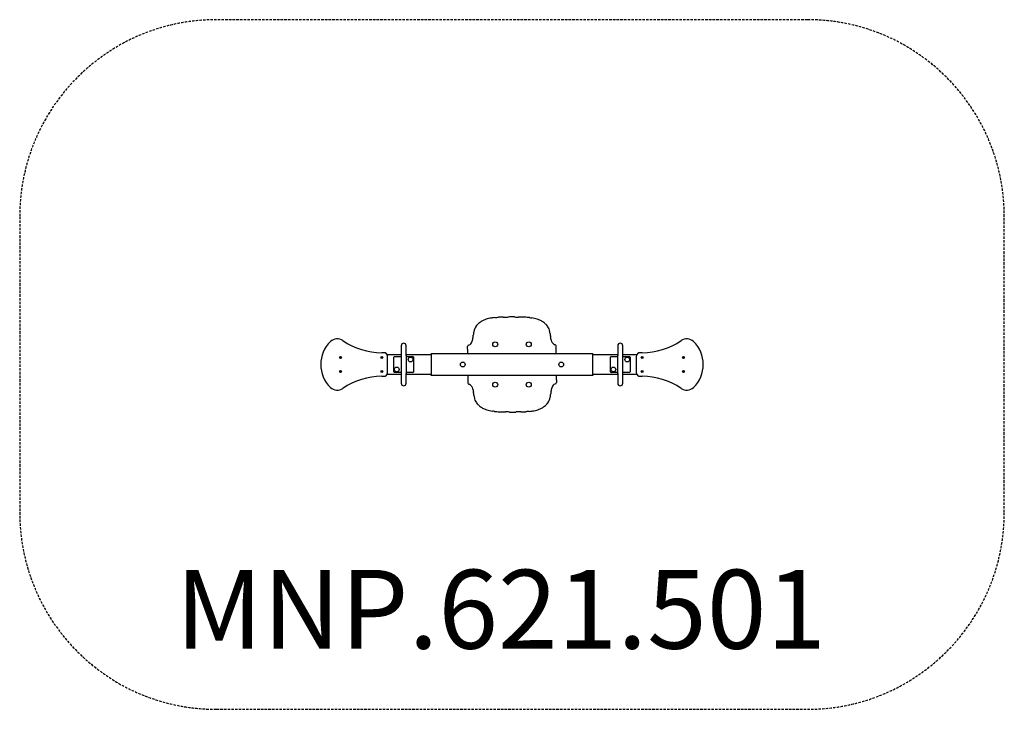
# Model space of a CAD drawing. Units: millimetres. Extents: x -6547 to -1547, y 778 to 4278.
import ezdxf

# ---------------------------------------------------------------- set-up
doc = ezdxf.new("R2010")
doc.units = ezdxf.units.MM
doc.header["$LTSCALE"] = 25
doc.linetypes.add('DASHED', pattern=[0.75, 0.5, -0.25])
doc.layers.add('SW_hulplaag', color=6, linetype='Continuous', plot=False)
doc.layers.add('SW_Toestellen', color=2, linetype='Continuous')
doc.layers.add('Valzone_WAS', color=254, linetype='DASHED')
doc.styles.add('SPW_2D_CAD', font='arial.ttf', dxfattribs={"height": 400})

msp = doc.modelspace()

# ---------------------------------------------------------------- linework, layer by layer
at = {"layer": 'SW_Toestellen'}
for p, q in [((-4609.8, 2623.6), (-4609.8, 2573.6)), ((-4584.3, 2573.6), (-4584.3, 2623.6)), ((-3509.8, 2623.6), (-3509.8, 2573.6)), ((-3484.3, 2573.6), (-3484.3, 2623.6)), ((-4698.5, 2588.3), (-4708.5, 2588.3)), ((-4609.8, 2577.8), (-4680.9, 2577.8)), ((-4678.5, 2488.3), (-4678.5, 2568.3)), ((-4647.1, 2491.3), (-4647.1, 2565.3)), ((-4644.1, 2568.3), (-4609.8, 2568.3)), ((-4609.8, 2573.6), (-4609.8, 2483.1)), ((-4457.1, 2577.8), (-4584.3, 2577.8)), ((-4584.3, 2573.6), (-4584.3, 2483.1)), ((-4584.3, 2568.3), (-4550.1, 2568.3)), ((-4547.1, 2565.3), (-4547.1, 2491.3)), ((-4457.1, 2581.3), (-4457.1, 2583.3)), ((-3637.1, 2583.3), (-4457.1, 2583.3)), ((-4457.1, 2581.3), (-4457.1, 2475.3)), ((-3637.1, 2583.3), (-3637.1, 2581.3)), ((-3637.1, 2475.3), (-3637.1, 2581.3)), ((-3509.8, 2577.8), (-3637.1, 2577.8)), ((-3547.1, 2491.3), (-3547.1, 2565.3)), ((-3544.1, 2568.3), (-3509.8, 2568.3)), ((-3509.8, 2483.1), (-3509.8, 2573.6)), ((-3413.3, 2577.8), (-3484.3, 2577.8)), ((-3484.3, 2483.1), (-3484.3, 2573.6)), ((-3484.3, 2568.3), (-3450.1, 2568.3)), ((-3447.1, 2565.3), (-3447.1, 2491.3)), ((-3415.7, 2568.3), (-3415.7, 2488.3)), ((-3385.7, 2588.3), (-3395.7, 2588.3)), ((-4708.5, 2468.3), (-4698.5, 2468.3)), ((-4680.9, 2478.8), (-4609.8, 2478.8)), ((-4609.8, 2488.3), (-4644.1, 2488.3)), ((-4609.8, 2483.1), (-4609.8, 2433.1)), ((-4550.1, 2488.3), (-4584.3, 2488.3)), ((-4584.3, 2433.1), (-4584.3, 2483.1)), ((-4584.3, 2478.8), (-4457.1, 2478.8)), ((-4457.1, 2473.3), (-4457.1, 2475.3)), ((-3637.1, 2473.3), (-4457.1, 2473.3)), ((-3637.1, 2478.8), (-3509.8, 2478.8)), ((-3637.1, 2475.3), (-3637.1, 2473.3)), ((-3509.8, 2488.3), (-3544.1, 2488.3)), ((-3509.8, 2483.1), (-3509.8, 2433.1)), ((-3450.1, 2488.3), (-3484.3, 2488.3)), ((-3484.3, 2433.1), (-3484.3, 2483.1)), ((-3484.3, 2478.8), (-3413.3, 2478.8)), ((-3395.7, 2468.3), (-3385.7, 2468.3))]:
    msp.add_line(p, q, dxfattribs=at)
for centre, radius in [((-4132.1, 2630.8), 12.5), ((-3962.1, 2630.8), 12.5), ((-4918.5, 2563.3), 5), ((-4918.5, 2563.3), 4.75), ((-4708.5, 2563.3), 5), ((-4708.5, 2563.3), 4.75), ((-4562.1, 2553.3), 12), ((-3462.1, 2553.3), 12), ((-3385.7, 2563.3), 5), ((-3385.7, 2563.3), 4.75), ((-3175.7, 2563.3), 5), ((-3175.7, 2563.3), 4.75), ((-4632.1, 2503.3), 12), ((-4297.1, 2528.3), 12), ((-3797.1, 2528.3), 12), ((-3532.1, 2503.3), 12), ((-4918.5, 2493.3), 5), ((-4918.5, 2493.3), 4.75), ((-4708.5, 2493.3), 5), ((-4708.5, 2493.3), 4.75), ((-3385.7, 2493.3), 5), ((-3385.7, 2493.3), 4.75), ((-3175.7, 2493.3), 5), ((-3175.7, 2493.3), 4.75), ((-4132.1, 2425.8), 12.5), ((-3962.1, 2425.8), 12.5)]:
    msp.add_circle(centre, radius, dxfattribs=at)
for centre, radius, start, end in [((-4153.2, 2669.2), 92.2, 110.0367, 125.8999), ((-4120.1, 2578.2), 189, 102.1106, 110.0367), ((-4118.6, 2571.3), 196, 94.6263, 102.1106), ((-4414.2, 6224.3), 3468.8, 274.6263, 274.9508), ((-4095.1, 2541.3), 227.9, 89.3663, 94.9508), ((-4086.3, 3342.3), 573.2, 269.3663, 271.8944), ((-4049.3, 2225.2), 544.5, 88.4718, 91.8944), ((-4017.5, 3417.7), 648.4, 268.4718, 270.3669), ((-4010.1, 2264.2), 505.2, 86.9729, 90.3669), ((-3999.1, 2473.3), 295.8, 81.9955, 86.9729), ((-2904, 10260.5), 7568, 261.99548, 262.07697), ((-3970.7, 2596.4), 170, 72.3156, 82.077), ((-3961.7, 2624.6), 140.4, 64.9643, 72.3156), ((-3938.2, 2674.8), 85, 51.9601, 64.9643), ((-4173.1, 2683), 69.1, 141.6732, 171.2416), ((-4172.3, 2682.3), 70.1, 129.2525, 141.6732), ((-4088.9, 2580.3), 201.9, 125.8999, 129.2525), ((-3964.2, 2641.5), 127.2, 44.6312, 51.9601), ((-3923.1, 2682.1), 69.5, 28.1875, 44.6312), ((-3913.9, 2687), 58.9, 14.8133, 28.1875), ((-3968.6, 2672.6), 115.5, 6.5472, 14.8133), ((-4934.3, 2608.3), 50, 55.5593, 133.7663), ((-4335.3, 2672.2), 89.9, 343.3844, 350.2102), ((-4702, 2735.5), 462.1, 350.2102, 352.7105), ((-3593.3, 2593.6), 655.7, 171.2416, 172.7105), ((-3535.2, 2722.3), 320.6, 186.5472, 189.6515), ((-4243.4, 2601.9), 397.7, 8.067, 9.6515), ((-3799.4, 2664.8), 50.7, 188.067, 201.9333), ((-3159.8, 2608.3), 50, 46.2337, 124.4407), ((-4857.7, 2528.3), 160.8, 133.7663, 226.2337), ((-4708.5, 2937.7), 349.3, 235.5593, 270), ((-4597.1, 2623.6), 12.7, 0, 180), ((-4070.6, 2599.4), 202.8, 178.1174, 182.9337), ((-4512.7, 2613.9), 239.5, 358.1174, 1.4385), ((-4267.2, 2620.1), 6, 108.7613, 181.4385), ((-4279.4, 2655.9), 31.8, 288.7613, 306.8285), ((-4279, 2655.4), 31.2, 306.8285, 343.3844), ((-3821.3, 2656), 27.2, 201.9333, 215.1234), ((-3786, 2680.8), 70.3, 215.1234, 219.473), ((-3822.5, 2650.7), 23, 219.473, 252.5524), ((-3842.9, 2585.8), 45, 69.8989, 72.6196), ((-3829.4, 2622.5), 6, 1.4252, 69.8989), ((-4599.6, 2603.3), 776.4, 358.9612, 1.4252), ((-3497.1, 2623.6), 12.7, 0, 180), ((-3385.7, 2937.7), 349.3, 270, 304.4407), ((-3236.5, 2528.3), 160.8, 313.7663, 46.2337), ((-4919.5, 2564), 0.712, 115.9507, 184.0493), ((-4928.4, 2563.3), 8.2, 355.9507, 4.0493), ((-4919.5, 2562.7), 0.712, 175.9507, 244.0493), ((-4923.5, 2572), 8.2, 295.9507, 304.0493), ((-4923.5, 2554.7), 8.2, 55.9507, 64.0493), ((-4918.5, 2564.6), 0.712, 55.9507, 124.0493), ((-4918.5, 2562.1), 0.712, 235.9507, 304.0493), ((-4913.5, 2572), 8.2, 235.9507, 244.0493), ((-4913.5, 2554.7), 8.2, 115.9507, 124.0493), ((-4917.4, 2564), 0.712, 355.9507, 64.0493), ((-4917.4, 2562.7), 0.712, 295.9507, 4.0493), ((-4908.5, 2563.3), 8.2, 175.9507, 184.0493), ((-4709.5, 2564), 0.712, 115.9507, 184.0493), ((-4718.4, 2563.3), 8.2, 355.9507, 4.0493), ((-4709.5, 2562.7), 0.712, 175.9507, 244.0493), ((-4713.5, 2572), 8.2, 295.9507, 304.0493), ((-4713.5, 2554.7), 8.2, 55.9507, 64.0493), ((-4708.5, 2564.6), 0.712, 55.9507, 124.0493), ((-4708.5, 2562.1), 0.712, 235.9507, 304.0493), ((-4703.5, 2572), 8.2, 235.9507, 244.0493), ((-4703.5, 2554.7), 8.2, 115.9507, 124.0493), ((-4707.4, 2564), 0.712, 355.9507, 64.0493), ((-4707.4, 2562.7), 0.712, 295.9507, 4.0493), ((-4698.5, 2563.3), 8.2, 175.9507, 184.0493), ((-4698.5, 2568.3), 20, 0, 90), ((-4644.1, 2565.3), 3, 90, 180), ((-4550.1, 2565.3), 3, 0, 90), ((-4267.1, 2589.3), 6, 182.9337, 270), ((-3829.3, 2589.3), 6, 270, 358.9612), ((-3544.1, 2565.3), 3, 90, 180), ((-3450.1, 2565.3), 3, 0, 90), ((-3395.7, 2568.3), 20, 90, 180), ((-3386.8, 2564), 0.712, 115.9507, 184.0493), ((-3395.7, 2563.3), 8.2, 355.9507, 4.0493), ((-3386.8, 2562.7), 0.712, 175.9507, 244.0493), ((-3390.7, 2572), 8.2, 295.9507, 304.0493), ((-3390.7, 2554.7), 8.2, 55.9507, 64.0493), ((-3385.7, 2564.6), 0.712, 55.9507, 124.0493), ((-3385.7, 2562.1), 0.712, 235.9507, 304.0493), ((-3380.7, 2572), 8.2, 235.9507, 244.0493), ((-3380.7, 2554.7), 8.2, 115.9507, 124.0493), ((-3384.6, 2564), 0.712, 355.9507, 64.0493), ((-3384.6, 2562.7), 0.712, 295.9507, 4.0493), ((-3375.7, 2563.3), 8.2, 175.9507, 184.0493), ((-3176.8, 2564), 0.712, 115.9507, 184.0493), ((-3185.7, 2563.3), 8.2, 355.9507, 4.0493), ((-3176.8, 2562.7), 0.712, 175.9507, 244.0493), ((-3180.7, 2572), 8.2, 295.9507, 304.0493), ((-3180.7, 2554.7), 8.2, 55.9507, 64.0493), ((-3175.7, 2564.6), 0.712, 55.9507, 124.0493), ((-3175.7, 2562.1), 0.712, 235.9507, 304.0493), ((-3170.7, 2572), 8.2, 235.9507, 244.0493), ((-3170.7, 2554.7), 8.2, 115.9507, 124.0493), ((-3174.6, 2564), 0.712, 355.9507, 64.0493), ((-3174.6, 2562.7), 0.712, 295.9507, 4.0493), ((-3165.7, 2563.3), 8.2, 175.9507, 184.0493), ((-4919.5, 2494), 0.712, 115.9507, 184.0493), ((-4928.4, 2493.3), 8.2, 355.9507, 4.0493), ((-4919.5, 2492.7), 0.712, 175.9507, 244.0493), ((-4923.5, 2502), 8.2, 295.9507, 304.0493), ((-4923.5, 2484.7), 8.2, 55.9507, 64.0493), ((-4918.5, 2494.6), 0.712, 55.9507, 124.0493), ((-4918.5, 2492.1), 0.712, 235.9507, 304.0493), ((-4913.5, 2502), 8.2, 235.9507, 244.0493), ((-4913.5, 2484.7), 8.2, 115.9507, 124.0493), ((-4917.4, 2494), 0.712, 355.9507, 64.0493), ((-4917.4, 2492.7), 0.712, 295.9507, 4.0493), ((-4908.5, 2493.3), 8.2, 175.9507, 184.0493), ((-4708.5, 2119), 349.3, 90, 124.4407), ((-4709.5, 2494), 0.712, 115.9507, 184.0493), ((-4718.4, 2493.3), 8.2, 355.9507, 4.0493), ((-4709.5, 2492.7), 0.712, 175.9507, 244.0493), ((-4713.5, 2502), 8.2, 295.9507, 304.0493), ((-4713.5, 2484.7), 8.2, 55.9507, 64.0493), ((-4708.5, 2494.6), 0.712, 55.9507, 124.0493), ((-4708.5, 2492.1), 0.712, 235.9507, 304.0493), ((-4703.5, 2502), 8.2, 235.9507, 244.0493), ((-4703.5, 2484.7), 8.2, 115.9507, 124.0493), ((-4707.4, 2494), 0.712, 355.9507, 64.0493), ((-4707.4, 2492.7), 0.712, 295.9507, 4.0493), ((-4698.5, 2493.3), 8.2, 175.9507, 184.0493), ((-4698.5, 2488.3), 20, 270, 0), ((-4644.1, 2491.3), 3, 180, 270), ((-4550.1, 2491.3), 3, 270, 0), ((-3494.6, 2453.4), 776.4, 178.9612, 181.4252), ((-4264.8, 2467.3), 6, 90, 178.9612), ((-3827, 2467.3), 6, 2.9337, 90), ((-4023.6, 2457.3), 202.8, 358.1174, 2.9337), ((-3581.4, 2442.7), 239.5, 178.1174, 181.4385), ((-3544.1, 2491.3), 3, 180, 270), ((-3450.1, 2491.3), 3, 270, 0), ((-3395.7, 2488.3), 20, 180, 270), ((-3386.8, 2494), 0.712, 115.9507, 184.0493), ((-3395.7, 2493.3), 8.2, 355.9507, 4.0493), ((-3386.8, 2492.7), 0.712, 175.9507, 244.0493), ((-3390.7, 2502), 8.2, 295.9507, 304.0493), ((-3390.7, 2484.7), 8.2, 55.9507, 64.0493), ((-3385.7, 2494.6), 0.712, 55.9507, 124.0493), ((-3385.7, 2492.1), 0.712, 235.9507, 304.0493), ((-3385.7, 2119), 349.3, 55.5593, 90), ((-3380.7, 2502), 8.2, 235.9507, 244.0493), ((-3380.7, 2484.7), 8.2, 115.9507, 124.0493), ((-3384.6, 2494), 0.712, 355.9507, 64.0493), ((-3384.6, 2492.7), 0.712, 295.9507, 4.0493), ((-3375.7, 2493.3), 8.2, 175.9507, 184.0493), ((-3176.8, 2494), 0.712, 115.9507, 184.0493), ((-3185.7, 2493.3), 8.2, 355.9507, 4.0493), ((-3176.8, 2492.7), 0.712, 175.9507, 244.0493), ((-3180.7, 2502), 8.2, 295.9507, 304.0493), ((-3180.7, 2484.7), 8.2, 55.9507, 64.0493), ((-3175.7, 2494.6), 0.712, 55.9507, 124.0493), ((-3175.7, 2492.1), 0.712, 235.9507, 304.0493), ((-3170.7, 2502), 8.2, 235.9507, 244.0493), ((-3170.7, 2484.7), 8.2, 115.9507, 124.0493), ((-3174.6, 2494), 0.712, 355.9507, 64.0493), ((-3174.6, 2492.7), 0.712, 295.9507, 4.0493), ((-3165.7, 2493.3), 8.2, 175.9507, 184.0493), ((-4934.3, 2448.3), 50, 226.2337, 304.4407), ((-4597.1, 2433.1), 12.7, 180, 0), ((-4264.7, 2434.2), 6, 181.4252, 249.8989), ((-4251.3, 2470.9), 45, 249.8989, 252.6196), ((-4271.6, 2405.9), 23, 39.473, 72.5524), ((-4308.1, 2375.9), 70.3, 35.1234, 39.473), ((-4272.9, 2400.7), 27.2, 21.9333, 35.1234), ((-4294.7, 2391.9), 50.7, 8.067, 21.9333), ((-3758.8, 2384.5), 89.9, 163.3844, 170.2102), ((-3815.2, 2401.3), 31.2, 126.8285, 163.3844), ((-3814.8, 2400.8), 31.8, 108.7613, 126.8285), ((-3826.9, 2436.6), 6, 288.7613, 1.4385), ((-3497.1, 2433.1), 12.7, 180, 0), ((-3159.8, 2448.3), 50, 235.5593, 313.7663), ((-3850.8, 2454.8), 397.7, 188.067, 189.6515), ((-4558.9, 2334.4), 320.6, 6.5472, 9.6515), ((-4125.6, 2384.1), 115.5, 186.5472, 194.8133), ((-4180.3, 2369.6), 58.9, 194.8133, 208.1875), ((-3921.1, 2373.7), 69.1, 321.6732, 351.2416), ((-4500.8, 2463), 655.7, 351.2416, 352.7105), ((-3392.1, 2321.2), 462.1, 170.2102, 172.7105), ((-4171, 2374.6), 69.5, 208.1875, 224.6312), ((-4129.9, 2415.2), 127.2, 224.6312, 231.9601), ((-4155.9, 2381.9), 85, 231.9601, 244.9643), ((-4132.5, 2432.1), 140.4, 244.9643, 252.3156), ((-3974.1, 2478.5), 189, 282.1106, 290.0367), ((-3940.9, 2387.5), 92.2, 290.0367, 305.8999), ((-4005.3, 2476.4), 201.9, 305.8999, 309.2525), ((-3921.9, 2374.4), 70.1, 309.2525, 321.6732), ((-4123.5, 2460.3), 170, 252.3156, 262.077), ((-5190.1, -5203.8), 7568, 81.99548, 82.07697), ((-4095.1, 2583.4), 295.8, 261.9955, 266.9729), ((-4084, 2792.5), 505.2, 266.9729, 270.3669), ((-4076.6, 1639), 648.4, 88.4718, 90.3669), ((-4044.8, 2831.4), 544.5, 268.4718, 271.8944), ((-4007.9, 1714.4), 573.2, 89.3663, 91.8944), ((-3999, 2515.4), 227.9, 269.3663, 274.9508), ((-3680, -1167.6), 3468.8, 94.6263, 94.9508), ((-3975.6, 2485.4), 196, 274.6263, 282.1106)]:
    msp.add_arc(centre, radius, start, end, dxfattribs=at)
at = {"layer": 'Valzone_WAS'}
for p, q in [((-2547.1, 4278.3), (-5547.1, 4278.3)), ((-6547.1, 3278.3), (-6547.1, 1778.3)), ((-1547.1, 1778.3), (-1547.1, 3278.3)), ((-5547.1, 778.3), (-2547.1, 778.3))]:
    msp.add_line(p, q, dxfattribs=at)
for centre, start, end in [((-5547.1, 3278.3), 90, 180), ((-2547.1, 3278.3), 0, 90), ((-5547.1, 1778.3), 180, 270), ((-2547.1, 1778.3), 270, 0)]:
    msp.add_arc(centre, 1000, start, end, dxfattribs=at)

# ---------------------------------------------------------------- texts
at = {"layer": 'SW_hulplaag', "color": 254, "insert": (-4103.9, 1234.3), "char_height": 400, "attachment_point": 5, "style": 'SPW_2D_CAD'}
msp.add_mtext('MNP.621.501', dxfattribs=at)

doc.saveas('drawing.dxf')
